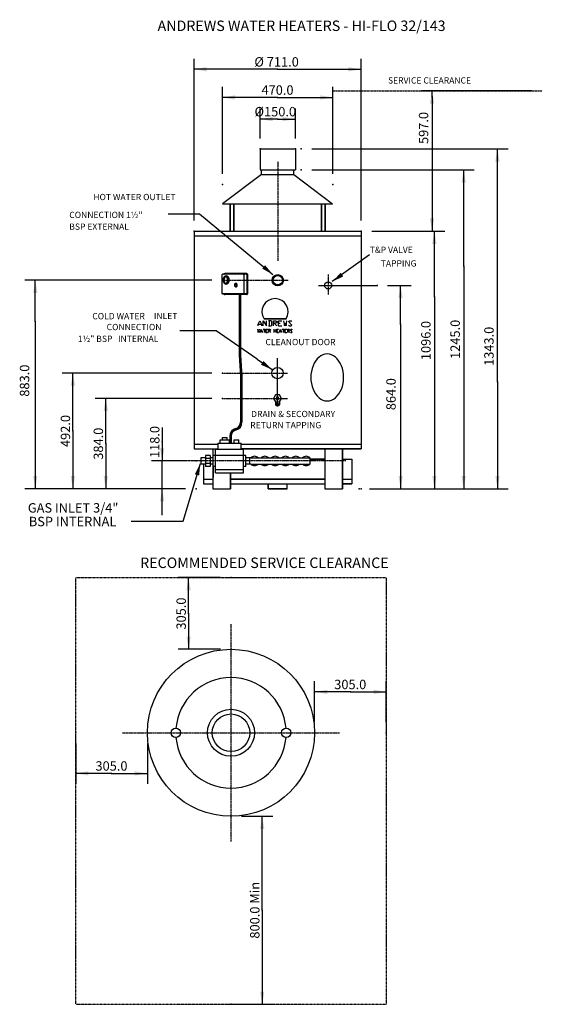
# Model space of a CAD drawing. Extents: x -1027 to 1196, y -1898 to 2292.
import ezdxf

# ---------------------------------------------------------------- set-up
doc = ezdxf.new("R2010")
doc.units = 0
doc.header["$MEASUREMENT"] = 0
for name, pattern in [('BORDER2', [0.875, 0.25, -0.125, 0.25, -0.125, 0, -0.125]), ('CENTER', [2, 1.25, -0.25, 0.25, -0.25]), ('DASHED2', [0.375, 0.25, -0.125])]:
    doc.linetypes.add(name, pattern=pattern)
doc.layers.get('0').update_dxf_attribs({"linetype": 'CONTINUOUS'})
doc.layers.get('DEFPOINTS').update_dxf_attribs({"linetype": 'CONTINUOUS'})
doc.layers.add('TEXT', color=7, linetype='CONTINUOUS')
doc.styles.add('ROMANS', font='ROMANS', dxfattribs={"height": 0.2})

msp = doc.modelspace()

# ---------------------------------------------------------------- linework, layer by layer
at = {"color": 7, "linetype": 'DASHED2'}
msp.add_line((305.200652, 1989.266651), (1196.347396, 1989.266651), dxfattribs=at)
at = {"color": 7, "linetype": 'CENTER'}
for p, q in [((70.700652, 1689.266651), (70.700652, 1265.266651)), ((-164.799348, 1183.266651), (114.798503, 1183.266651)), ((285.200652, 1207.857054), (285.200652, 1123.281102)), ((-164.799348, 788.266651), (112.316704, 788.266651)), ((-164.799348, 680.266651), (112.316704, 680.266651)), ((360.700652, 414.266651), (-410.299348, 414.266651))]:
    msp.add_line(p, q, dxfattribs=at)
at = {"color": 7, "linetype": 'Continuous'}
for p, q in [((-4.299348, 1653.266651), (145.700652, 1653.266651)), ((2.112056, 1633.266651), (139.289248, 1633.266651)), ((-164.102618, 1508.266651), (303.848249, 1508.266651)), ((-131.799348, 1508.266651), (-131.799348, 1392.266651)), ((-116.799348, 1508.266651), (-116.799348, 1392.266651)), ((257.200652, 1508.266651), (257.200652, 1392.266651)), ((272.200652, 1508.266651), (272.200652, 1392.266651)), ((-285.299348, 1392.266651), (425.700652, 1392.266651)), ((-285.299348, 1392.266651), (-285.299348, 465.266651)), ((425.700652, 1392.266651), (425.700652, 465.266651)), ((-285.299348, 1372.266651), (425.700652, 1372.266651)), ((243.440544, 1161.266651), (493.351153, 1161.266651)), ((70.200652, 649.384548), (70.200652, 852.125146)), ((61.040398, 695.266651), (52.380144, 680.266651)), ((52.380144, 680.266651), (61.040398, 665.266651)), ((78.360906, 695.266651), (61.040398, 695.266651)), ((74.524657, 685.090656), (64.876646, 685.090656)), ((64.876646, 685.090656), (64.876646, 675.442645)), ((64.876646, 675.442645), (74.524657, 675.442645)), ((74.524657, 675.442645), (74.524657, 685.090656)), ((87.02116, 680.266651), (78.360906, 695.266651)), ((78.360906, 665.266651), (87.02116, 680.266651)), ((61.040398, 665.266651), (78.360906, 665.266651)), ((61.040398, 665.266651), (78.360906, 665.266651)), ((61.700652, 665.266651), (61.700652, 653.266654)), ((77.700652, 665.266651), (77.700652, 653.266654)), ((-285.299348, 485.266651), (-184.799348, 485.266651)), ((-285.299348, 465.266651), (-184.799348, 465.266651)), ((-84.799348, 485.266651), (425.700652, 485.266651)), ((425.700652, 465.266651), (-84.799348, 465.266651)), ((270.700652, 465.266651), (270.700652, 296.266651)), ((345.700652, 296.266651), (345.700652, 465.266651)), ((270.700652, 422.516651), (206.899336, 422.516651)), ((345.700652, 422.516651), (385.700652, 422.516651)), ((385.700652, 422.516651), (385.700652, 316.266651)), ((-245.299348, 401.266651), (-245.299348, 316.266651)), ((-204.799348, 391.266651), (-205.299348, 296.266651)), ((-245.299348, 336.266651), (-205.299348, 336.266651)), ((-130.299348, 296.266651), (-130.299348, 364.266651)), ((270.700652, 336.266651), (-130.299348, 336.266651)), ((345.700652, 336.266651), (385.700652, 336.266651)), ((-245.299348, 316.266651), (-205.299348, 316.266651)), ((-205.299348, 296.266651), (-130.299348, 296.266651)), ((-130.299348, 316.266651), (270.700652, 316.266651)), ((30.200652, 316.266651), (30.200652, 296.266651)), ((30.200652, 296.266651), (110.200652, 296.266651)), ((110.200652, 296.266651), (110.200652, 316.266651)), ((270.700652, 296.266651), (345.700652, 296.266651)), ((385.700652, 316.266651), (345.700652, 316.266651))]:
    msp.add_line(p, q, dxfattribs=at)
at = {"color": 7}
for p, q in [((30.807926, 1097.290323), (19.132008, 1088.046887)), ((44.551455, 1103.128282), (30.807926, 1097.290323)), ((59.328789, 1105.13508), (44.551455, 1103.128282)), ((74.106123, 1103.128282), (59.328789, 1105.13508)), ((87.849651, 1097.290323), (74.106123, 1103.128282)), ((99.525569, 1088.046887), (87.849651, 1097.290323)), ((4.962794, 1062.140944), (3.442492, 1047.36361)), ((10.314257, 1076.066909), (4.962794, 1062.140944)), ((19.132008, 1088.046887), (10.314257, 1076.066909)), ((108.404132, 1076.066909), (99.525569, 1088.046887)), ((113.755595, 1062.140944), (108.404132, 1076.066909)), ((115.215085, 1047.36361), (113.755595, 1062.140944)), ((-12.368647, 996.403092), (-5.192822, 1010.754741)), ((-5.192822, 1010.754741), (1.983003, 996.403092)), ((3.442492, 1047.36361), (5.935787, 1032.647088)), ((5.935787, 1032.647088), (12.199431, 1019.146807)), ((9.158827, 1010.754741), (23.510477, 989.227267)), ((9.158827, 989.227267), (9.158827, 1010.754741)), ((12.199431, 1019.146807), (106.397334, 1019.146807)), ((12.199431, 1019.146807), (106.397334, 1019.146807)), ((106.397334, 1019.146807), (12.199431, 1019.146807)), ((23.510477, 989.227267), (23.510477, 1010.754741)), ((41.389227, 1010.754741), (30.62549, 1010.754741)), ((34.274214, 1010.754741), (34.274214, 989.227267)), ((44.977139, 1007.166829), (41.389227, 1010.754741)), ((44.977139, 992.815179), (44.977139, 1007.166829)), ((52.152964, 989.227267), (52.152964, 1010.754741)), ((52.152964, 1010.754741), (62.916701, 1010.754741)), ((62.916701, 1010.754741), (66.504613, 1007.166829)), ((66.504613, 1007.166829), (66.504613, 1003.578916)), ((73.680438, 989.227267), (73.680438, 1010.754741)), ((73.680438, 1010.754741), (87.971275, 1010.754741)), ((95.207912, 1010.754741), (98.735013, 989.227267)), ((105.971649, 989.227267), (109.49875, 1010.754741)), ((106.397334, 1019.146807), (112.72179, 1032.647088)), ((112.72179, 1032.647088), (115.215085, 1047.36361)), ((116.674574, 1007.166829), (120.262487, 1010.754741)), ((131.026224, 992.815179), (116.674574, 1007.166829)), ((120.262487, 1010.754741), (127.438311, 1010.754741)), ((127.438311, 1010.754741), (131.026224, 1007.166829)), ((-14.922754, 975.422926), (-12.976768, 961.192901)), ((-12.976768, 961.192901), (-11.030781, 968.307913)), ((-12.368647, 989.227267), (-12.368647, 996.403092)), ((-12.368647, 996.403092), (1.983003, 996.403092)), ((-11.030781, 968.307913), (-9.145607, 961.192901)), ((-9.145607, 961.192901), (-7.138808, 975.422926)), ((-3.307648, 965.875431), (0.584325, 975.422926)), ((-3.307648, 961.192901), (-3.307648, 965.875431)), ((-3.307648, 965.875431), (4.476298, 965.875431)), ((0.584325, 975.422926), (4.476298, 965.875431)), ((1.983003, 996.403092), (1.983003, 989.227267)), ((4.476298, 965.875431), (4.476298, 961.192901)), ((8.36827, 975.422926), (16.091404, 975.422926)), ((12.199431, 975.422926), (12.199431, 961.192901)), ((19.983377, 961.192901), (19.983377, 975.422926)), ((19.983377, 975.422926), (27.70651, 975.422926)), ((19.983377, 968.307913), (23.875349, 968.307913)), ((30.62549, 989.227267), (41.389227, 989.227267)), ((31.598483, 961.192901), (31.598483, 975.422926)), ((31.598483, 975.422926), (37.436442, 975.422926)), ((37.436442, 968.307913), (31.598483, 968.307913)), ((33.544469, 968.307913), (39.382428, 961.192901)), ((37.436442, 975.422926), (39.382428, 972.990443)), ((39.382428, 970.618772), (37.436442, 968.307913)), ((39.382428, 972.990443), (39.382428, 970.618772)), ((41.389227, 989.227267), (44.977139, 992.815179)), ((62.916701, 999.991004), (52.152964, 999.991004)), ((54.889507, 961.192901), (54.889507, 975.422926)), ((54.889507, 968.307913), (62.673453, 968.307913)), ((55.740876, 999.991004), (66.504613, 989.227267)), ((62.673453, 975.422926), (62.673453, 961.192901)), ((66.504613, 1003.578916), (62.916701, 999.991004)), ((66.504613, 975.422926), (74.288559, 975.422926)), ((66.504613, 961.192901), (66.504613, 975.422926)), ((66.504613, 968.307913), (70.396586, 968.307913)), ((73.680438, 999.991004), (80.795451, 999.991004)), ((73.680438, 989.227267), (87.971275, 989.227267)), ((78.180531, 965.875431), (82.011692, 975.422926)), ((78.180531, 961.192901), (78.180531, 965.875431)), ((78.180531, 965.875431), (85.903665, 965.875431)), ((82.011692, 975.422926), (85.903665, 965.875431)), ((85.903665, 965.875431), (85.903665, 961.192901)), ((89.795638, 975.422926), (97.518771, 975.422926)), ((93.68761, 975.422926), (93.68761, 961.192901)), ((98.735013, 989.227267), (102.322925, 999.991004)), ((101.410744, 961.192901), (101.410744, 975.422926)), ((101.410744, 975.422926), (109.194689, 975.422926)), ((101.410744, 968.307913), (105.302717, 968.307913)), ((102.322925, 999.991004), (105.971649, 989.227267)), ((113.086662, 961.192901), (113.086662, 975.422926)), ((113.086662, 975.422926), (118.863809, 975.422926)), ((118.863809, 968.307913), (113.086662, 968.307913)), ((115.032648, 968.307913), (120.870607, 961.192901)), ((116.674574, 992.815179), (120.262487, 989.227267)), ((118.863809, 975.422926), (120.870607, 972.990443)), ((120.870607, 970.618772), (118.863809, 968.307913)), ((120.262487, 989.227267), (127.438311, 989.227267)), ((120.870607, 972.990443), (120.870607, 970.618772)), ((124.701768, 972.990443), (126.647755, 975.422926)), ((132.485714, 963.564572), (124.701768, 972.990443)), ((126.647755, 975.422926), (130.539727, 975.422926)), ((127.438311, 989.227267), (131.026224, 992.815179)), ((130.539727, 975.422926), (132.485714, 972.990443)), ((19.983377, 961.192901), (27.70651, 961.192901)), ((66.504613, 961.192901), (74.288559, 961.192901)), ((101.410744, 961.192901), (109.194689, 961.192901)), ((124.701768, 963.564572), (126.647755, 961.192901)), ((126.647755, 961.192901), (130.539727, 961.192901)), ((130.539727, 961.192901), (132.485714, 963.564572)), ((108.200652, 296.266651), (32.200652, 296.266651))]:
    msp.add_line(p, q, dxfattribs=at)
at = {"linetype": 'Continuous'}
for p, q in [((-93.654972, 863.891651), (-88.127297, 773.891651)), ((-92.654972, 863.891651), (-87.127297, 773.891651)), ((-91.654972, 863.891651), (-86.127297, 773.891651)), ((-90.654972, 863.891651), (-85.127297, 773.891651)), ((-89.654972, 863.891651), (-84.127297, 773.891651)), ((-88.654972, 863.891651), (-83.127297, 773.891651)), ((-87.654972, 863.891651), (-82.127297, 773.891651))]:
    msp.add_line(p, q, dxfattribs=at)
at = {"color": 7, "linetype": 'BORDER2'}
for p, q in [((-788.708776, -1898.148438), (-788.708776, -82.148438)), ((-788.708776, -82.148438), (532.291224, -82.148438)), ((532.291224, -82.148438), (532.291224, -1898.148438))]:
    msp.add_line(p, q, dxfattribs=at)
at = {"color": 7, "linetype": 'Continuous'}
for centre, radius in [((70.700652, 1183.266651), 24), ((70.700652, 1183.266651), 20), ((69.700652, 788.266651), 24)]:
    msp.add_circle(centre, radius, dxfattribs=at)
at = {"color": 7}
for centre, radius in [((285.200652, 1161.266651), 15), ((-128.208776, -742.648438), 355.5), ((-128.208776, -742.648438), 100), ((-128.208776, -742.648438), 80)]:
    msp.add_circle(centre, radius, dxfattribs=at)
at = {"color": 7, "linetype": 'Continuous'}
for centre, radius, start, end in [((64.392064, 653.111517), 2.695881, 126.92539, 176.701034), ((64.392064, 653.421792), 2.695881, 183.298966, 233.07461), ((67.651613, 649.168577), 7.809789, 104.466262, 128.663841), ((67.651613, 657.364731), 7.809789, 231.336159, 255.533738), ((66.382784, 653.169694), 1.684926, 126.92539, 176.701034), ((66.382784, 653.363615), 1.684926, 183.298966, 233.07461), ((68.420002, 650.705356), 4.881118, 104.466262, 128.663841), ((68.420002, 655.827952), 4.881118, 231.336159, 255.533738), ((69.623082, 642.649478), 14.617382, 89.695956, 105.565526), ((69.623082, 663.883831), 14.617382, 254.434474, 270.304044), ((69.65217, 646.630919), 9.135864, 89.695956, 105.565526), ((69.65217, 659.90239), 9.135864, 254.434474, 270.304044), ((69.778218, 642.649478), 14.617382, 74.434474, 90.304044), ((69.74913, 646.630919), 9.135864, 74.434474, 90.304044), ((69.74913, 659.90239), 9.135864, 269.695956, 285.565526), ((69.778218, 663.883831), 14.617382, 269.695956, 285.565526), ((70.981299, 650.705356), 4.881118, 51.336159, 75.533738), ((70.981299, 655.827952), 4.881118, 284.466262, 308.663841), ((71.749688, 649.168577), 7.809789, 51.336159, 75.533738), ((71.749688, 657.364731), 7.809789, 284.466262, 308.663841), ((73.018517, 653.169694), 1.684926, 3.298966, 53.07461), ((73.018517, 653.363615), 1.684926, 306.92539, 356.701034), ((75.009237, 653.111517), 2.695881, 3.298966, 53.07461), ((75.009237, 653.421792), 2.695881, 306.92539, 356.701034)]:
    msp.add_arc(centre, radius, start, end, dxfattribs=at)
at = {"color": 7}
for start, end in [(4.877709, 175.122291), (184.877709, 355.122291)]:
    msp.add_arc((-128.208776, -742.648438), 235, start, end, dxfattribs=at)
at = {"color": 7, "linetype": 'Continuous'}
for points in [[(-285.299348, 2081.119451), (-231.299348, 2072.119451), (-285.299348, 2081.119451), (-231.299348, 2090.119451)], [(425.700652, 2081.119451), (371.700652, 2090.119451), (425.700652, 2081.119451), (371.700652, 2072.119451)], [(-164.799348, 1961.119451), (-110.799348, 1952.119451), (-164.799348, 1961.119451), (-110.799348, 1970.119451)], [(305.200652, 1961.119451), (251.200652, 1970.119451), (305.200652, 1961.119451), (251.200652, 1952.119451)], [(727.296325, 1989.266651), (718.296325, 1935.266651), (727.296325, 1989.266651), (736.296325, 1935.266651)], [(-4.299348, 1869.134598), (49.700652, 1860.134598), (-4.299348, 1869.134598), (49.700652, 1878.134598)], [(145.700652, 1869.134598), (91.700652, 1878.134598), (145.700652, 1869.134598), (91.700652, 1860.134598)], [(1005.645498, 1742.266651), (996.645498, 1688.266651), (1005.645498, 1742.266651), (1014.645498, 1688.266651)], [(861.856073, 1653.266651), (852.856073, 1599.266651), (861.856073, 1653.266651), (870.856073, 1599.266651)], [(727.296325, 1392.266651), (736.296325, 1446.266651), (727.296325, 1392.266651), (718.296325, 1446.266651)], [(737.238593, 1392.266651), (728.238593, 1338.266651), (737.238593, 1392.266651), (746.238593, 1338.266651)], [(49.886719, 1207.722656), (16.743025, 1247.381968), (49.886719, 1207.722656), (4.627148, 1232.681356)], [(-961.068659, 1183.266651), (-970.068659, 1129.266651), (-961.068659, 1183.266651), (-952.068659, 1129.266651)], [(302.800781, 1177.558594), (349.5716, 1199.555319), (302.800781, 1177.558594), (338.42609, 1215.004593)], [(593.449168, 1161.266651), (584.449168, 1107.266651), (593.449168, 1161.266651), (602.449168, 1107.266651)], [(46.40625, 802.835938), (9.970192, 839.493531), (46.40625, 802.835938), (-0.834638, 823.804104)], [(-801.068659, 788.266651), (-810.068659, 734.266651), (-801.068659, 788.266651), (-792.068659, 734.266651)], [(-661.068659, 680.266651), (-670.068659, 626.266651), (-661.068659, 680.266651), (-652.068659, 626.266651)], [(-421.068659, 414.266651), (-412.068659, 468.266651), (-421.068659, 414.266651), (-430.068659, 468.266651)], [(-258.714844, 403.742187), (-282.245487, 357.723992), (-258.714844, 403.742187), (-263.976437, 352.325448)], [(-961.068659, 296.266651), (-952.068659, 350.266651), (-961.068659, 296.266651), (-970.068659, 350.266651)], [(-801.068659, 296.266651), (-792.068659, 350.266651), (-801.068659, 296.266651), (-810.068659, 350.266651)], [(-661.068659, 296.266651), (-652.068659, 350.266651), (-661.068659, 296.266651), (-670.068659, 350.266651)], [(593.449168, 296.266651), (602.449168, 350.266651), (593.449168, 296.266651), (584.449168, 350.266651)], [(737.238593, 296.266651), (746.238593, 350.266651), (737.238593, 296.266651), (728.238593, 350.266651)], [(861.856073, 296.266651), (870.856073, 350.266651), (861.856073, 296.266651), (852.856073, 350.266651)], [(1005.645498, 296.266651), (1014.645498, 350.266651), (1005.645498, 296.266651), (996.645498, 350.266651)], [(-421.068659, 296.266651), (-430.068659, 242.266651), (-421.068659, 296.266651), (-412.068659, 242.266651)], [(-308.726146, -82.148438), (-317.726146, -136.148438), (-308.726146, -82.148438), (-299.726146, -136.148438)], [(-308.726146, -387.148438), (-299.726146, -333.148438), (-308.726146, -387.148438), (-317.726146, -333.148438)], [(227.291224, -568.578917), (281.291224, -577.578917), (227.291224, -568.578917), (281.291224, -559.578917)], [(532.291224, -568.578917), (478.291224, -559.578917), (532.291224, -568.578917), (478.291224, -577.578917)], [(-788.708776, -915.493206), (-734.708776, -924.493206), (-788.708776, -915.493206), (-734.708776, -906.493206)], [(-483.708776, -915.493206), (-537.708776, -906.493206), (-483.708776, -915.493206), (-537.708776, -924.493206)], [(4.602559, -1098.148438), (-4.397441, -1152.148438), (4.602559, -1098.148438), (13.602559, -1152.148438)], [(4.602559, -1898.148438), (13.602559, -1844.148438), (4.602559, -1898.148438), (-4.397441, -1844.148438)]]:
    msp.add_solid(points, dxfattribs=at)
at = {"layer": 'DEFPOINTS', "color": 7, "linetype": 'Continuous'}
for p, q in [((2.112056, 1633.266651), (139.289248, 1633.266651)), ((-164.102618, 1508.266651), (303.848249, 1508.266651)), ((-131.799348, 1392.266651), (-131.799348, 1508.266651)), ((-116.799348, 1392.266651), (-116.799348, 1508.266651)), ((257.200652, 1392.266651), (257.200652, 1508.266651)), ((272.200652, 1392.266651), (272.200652, 1508.266651)), ((-285.299348, 1392.266651), (425.700652, 1392.266651)), ((-285.299348, 1392.266651), (-285.299348, 465.266651)), ((425.700652, 1392.266651), (425.700652, 465.266651)), ((-285.299348, 1372.266651), (425.700652, 1372.266651)), ((-285.299348, 485.266651), (-189.074514, 485.266651)), ((-285.299348, 465.266651), (-184.799348, 465.266651)), ((-205.299348, 465.266651), (-205.299348, 427.266651)), ((-189.074514, 485.266651), (-184.799348, 485.266651)), ((-84.799348, 485.266651), (425.700652, 485.266651)), ((-84.799348, 465.266651), (-75.499508, 465.266651)), ((-84.799348, 465.266651), (425.700652, 465.266651)), ((270.700652, 465.266651), (270.700652, 296.266651)), ((345.700652, 465.266651), (345.700652, 296.266651)), ((385.700652, 422.516651), (385.700652, 316.266651)), ((-245.299348, 401.266651), (-245.299348, 316.266651)), ((-205.299348, 401.266651), (-205.299348, 296.266651)), ((-245.299348, 336.266651), (-205.299348, 336.266651)), ((-130.299348, 364.266651), (-130.299348, 296.266651)), ((-130.299348, 336.266651), (270.700652, 336.266651)), ((345.700652, 336.266651), (385.700652, 336.266651)), ((-245.299348, 316.266651), (-205.299348, 316.266651)), ((-205.299348, 296.266651), (-130.299348, 296.266651)), ((-130.299348, 316.266651), (270.700652, 316.266651)), ((30.200652, 296.266651), (30.200652, 316.266651)), ((30.200652, 296.266651), (110.200652, 296.266651)), ((110.200652, 296.266651), (110.200652, 316.266651)), ((270.700652, 296.266651), (345.700652, 296.266651)), ((345.700652, 316.266651), (385.700652, 316.266651))]:
    msp.add_line(p, q, dxfattribs=at)
at = {"layer": 'TEXT', "color": 7, "linetype": 'Continuous'}
for p, q in [((-285.299348, 1437.266651), (-285.299348, 2126.119451)), ((425.700652, 1437.266651), (425.700652, 2126.119451)), ((70.200652, 2081.119451), (-285.299348, 2081.119451)), ((70.200652, 2081.119451), (425.700652, 2081.119451)), ((-164.799348, 1636.241029), (-164.799348, 2006.119451)), ((305.200652, 1636.241029), (305.200652, 2006.119451)), ((1151.347396, 1989.266651), (682.296325, 1989.266651)), ((727.296325, 1963.766651), (727.296325, 1989.266651)), ((70.200652, 1961.119451), (-164.799348, 1961.119451)), ((70.200652, 1961.119451), (305.200652, 1961.119451)), ((727.296325, 1963.766651), (727.296325, 1392.266651)), ((-4.299348, 1787.266651), (-4.299348, 1914.134598)), ((145.700652, 1787.266651), (145.700652, 1914.134598)), ((70.700652, 1869.134598), (-4.299348, 1869.134598)), ((70.700652, 1869.134598), (145.700652, 1869.134598)), ((-4.299348, 1742.266651), (145.700652, 1742.266651)), ((-4.299348, 1742.266651), (-4.299348, 1653.266651)), ((145.700652, 1742.266651), (145.700652, 1653.266651)), ((215.200652, 1742.266651), (1050.645498, 1742.266651)), ((1005.645498, 751.266651), (1005.645498, 1742.266651)), ((2.112056, 1633.266651), (2.112056, 1653.266651)), ((139.289248, 1633.266651), (139.289248, 1653.266651)), ((215.200652, 1653.266651), (906.856073, 1653.266651)), ((861.856073, 1242.766651), (861.856073, 1653.266651)), ((2.112056, 1633.266651), (-164.102618, 1508.266651)), ((139.289248, 1633.266651), (303.848249, 1508.266651)), ((-395.613281, 1465.277344), (-262.613281, 1465.277344)), ((-262.613281, 1465.277344), (49.886719, 1207.722656)), ((470.700652, 1392.266651), (782.238593, 1392.266651)), ((470.700652, 1392.266651), (772.296325, 1392.266651)), ((737.238593, 1112.266651), (737.238593, 1392.266651)), ((460.459202, 1291.297509), (302.800781, 1177.558594)), ((861.856073, 1242.766651), (861.856073, 296.266651)), ((-209.799348, 1183.266651), (-1006.068659, 1183.266651)), ((-961.068659, 1007.766651), (-961.068659, 1183.266651)), ((-167.124965, 1206.141651), (-167.124965, 1128.141651)), ((-76.124965, 1209.141651), (-164.124965, 1209.141651)), ((-159.969994, 1179.829172), (-155.886244, 1181.724797)), ((-156.998721, 1196.029558), (-154.748721, 1192.137058)), ((-61.124965, 1212.141651), (-155.124965, 1212.141651)), ((-150.23897, 1200.377688), (-150.23897, 1195.877688)), ((-143.48897, 1172.657688), (-145.73897, 1176.550188)), ((-140.50772, 1188.863313), (-144.59147, 1186.967688)), ((-64.124965, 1209.141651), (-76.124965, 1209.141651)), ((-73.124965, 1206.141651), (-73.124965, 1128.141651)), ((-61.124965, 1206.141651), (-61.124965, 1128.141651)), ((-58.124965, 1209.141651), (-58.124965, 1125.141651)), ((-150.23897, 1168.363464), (-150.23897, 1172.863462)), ((-107.186179, 1156.581466), (-110.390912, 1157.162227)), ((-107.186179, 1168.581466), (-110.258882, 1168.02471)), ((538.351153, 1161.266651), (638.449168, 1161.266651)), ((593.449168, 996.766651), (593.449168, 1161.266651)), ((-76.124965, 1125.141651), (-164.124965, 1125.141651)), ((-93.654972, 1122.141651), (-155.124965, 1122.141651)), ((-93.654972, 1125.141651), (-93.654972, 863.891651)), ((-92.654972, 1125.141651), (-92.654972, 863.891651)), ((-91.654972, 1125.141651), (-91.654972, 863.891651)), ((-90.654972, 1125.141651), (-90.654972, 863.891651)), ((-89.654972, 1125.141651), (-89.654972, 863.891651)), ((-88.654972, 1125.141651), (-88.654972, 863.891651)), ((-87.654972, 1125.141651), (-87.654972, 863.891651)), ((-61.124965, 1122.141651), (-87.654972, 1122.141651)), ((-64.124965, 1125.141651), (-76.124965, 1125.141651)), ((737.238593, 1112.266651), (737.238593, 296.266651)), ((-961.068659, 1007.766651), (-961.068659, 296.266651)), ((593.449168, 996.766651), (593.449168, 296.266651)), ((-17.485033, 846.835915), (46.40625, 802.835938)), ((-209.799348, 788.266651), (-846.068659, 788.266651)), ((-801.068659, 542.266651), (-801.068659, 788.266651)), ((-88.127297, 773.891651), (-88.127297, 578.891651)), ((-87.127297, 773.891651), (-87.127297, 578.96305)), ((-86.127297, 773.891651), (-86.127297, 579.03445)), ((-85.127297, 773.891651), (-85.127297, 578.995934)), ((-84.127297, 773.891651), (-84.127297, 579.177248)), ((-83.127297, 773.891651), (-83.127297, 579.248648)), ((-82.127297, 773.891651), (-82.127297, 579.320047)), ((1005.645498, 751.266651), (1005.645498, 296.266651)), ((-209.799348, 680.266651), (-706.068659, 680.266651)), ((-661.068659, 488.266651), (-661.068659, 680.266651)), ((-421.068659, 556.25665), (-421.068659, 414.266651)), ((-801.068659, 542.266651), (-801.068659, 296.266651)), ((-174.799348, 504.266651), (-134.799348, 504.266651)), ((-174.799348, 489.266651), (-174.799348, 504.266651)), ((-164.799348, 514.266651), (-144.799348, 514.266651)), ((-164.799348, 504.266651), (-164.799348, 514.266651)), ((-144.799348, 504.266651), (-144.799348, 514.266651)), ((-134.799348, 489.266651), (-134.799348, 504.266651)), ((-133.901683, 519.002251), (-133.901683, 489.266651)), ((-132.90228, 519.036784), (-132.90228, 489.266651)), ((-131.902876, 519.071316), (-131.902876, 489.266651)), ((-130.903472, 519.105849), (-130.903472, 489.266651)), ((-129.904069, 519.140382), (-129.904069, 489.266651)), ((-128.904665, 519.174914), (-128.904665, 489.266651)), ((-127.905262, 519.209447), (-127.905262, 489.266651)), ((-114.799348, 504.266651), (-94.799348, 504.266651)), ((-114.799348, 489.266651), (-114.799348, 504.266651)), ((-94.799348, 489.266651), (-94.799348, 504.266651)), ((-661.068659, 488.266651), (-661.068659, 296.266651)), ((-194.799348, 364.266651), (-194.799348, 464.266651)), ((-194.799348, 464.266651), (-74.799348, 464.266651)), ((-184.799348, 489.266651), (-84.799348, 489.266651)), ((-184.799348, 489.266651), (-184.799348, 464.266651)), ((-84.799348, 464.266651), (-84.799348, 489.266651)), ((-74.799348, 364.266651), (-74.799348, 464.266651)), ((-256.326157, 427.266651), (-256.326157, 401.266651)), ((-236.326157, 427.266651), (-256.326157, 427.266651)), ((-236.326157, 437.266651), (-236.326157, 391.266651)), ((-216.326157, 437.266651), (-236.326157, 437.266651)), ((-216.326157, 425.266651), (-236.326157, 425.266651)), ((-216.326157, 437.266651), (-216.326157, 391.266651)), ((-204.799348, 427.266651), (-216.326157, 427.266651)), ((-204.799348, 391.266651), (-204.799348, 437.266651)), ((-194.799348, 437.266651), (-204.799348, 437.266651)), ((-194.799348, 439.266651), (-74.799348, 439.266651)), ((-64.799348, 437.266651), (-74.799348, 437.266651)), ((-64.799348, 391.266651), (-64.799348, 437.266651)), ((-43.498032, 427.266651), (-64.799348, 427.266651)), ((-48.90081, 427.266651), (-48.90081, 401.266651)), ((-43.498032, 427.266651), (206.899336, 427.266651)), ((206.899336, 427.266651), (206.899336, 401.266651)), ((206.899336, 422.516651), (270.700652, 422.516651)), ((345.700652, 422.516651), (385.700652, 422.516651)), ((-321.299348, 414.266651), (-466.068659, 414.266651)), ((-421.068659, 296.266651), (-421.068659, 414.266651)), ((-331.394531, 157.789062), (-258.714844, 403.742187)), ((-236.326157, 401.266651), (-256.326157, 401.266651)), ((-216.326157, 403.266651), (-236.326157, 403.266651)), ((-216.326157, 391.266651), (-236.326157, 391.266651)), ((-204.799348, 401.266651), (-216.326157, 401.266651)), ((-194.799348, 391.266651), (-204.799348, 391.266651)), ((-64.799348, 391.266651), (-74.799348, 391.266651)), ((-43.498032, 401.266651), (-64.799348, 401.266651)), ((-43.498032, 401.266651), (206.899336, 401.266651)), ((-74.799348, 376.266651), (-194.799348, 376.266651)), ((-194.799348, 364.266651), (-74.799348, 364.266651)), ((-172.299348, 364.266651), (-97.299348, 364.266651)), ((-321.299348, 296.266651), (-1006.068659, 296.266651)), ((-321.299348, 296.266651), (-846.068659, 296.266651)), ((-321.299348, 296.266651), (-706.068659, 296.266651)), ((-321.299348, 296.266651), (-466.068659, 296.266651)), ((-421.068659, 183.766651), (-421.068659, 296.266651)), ((461.700652, 296.266651), (1050.645498, 296.266651)), ((461.700652, 296.266651), (906.856073, 296.266651)), ((461.700652, 296.266651), (638.449168, 296.266651)), ((470.700652, 296.266651), (782.238593, 296.266651)), ((-553.394531, 157.789062), (-331.394531, 157.789062)), ((-173.208776, -82.148438), (-353.726146, -82.148438)), ((-308.726146, -234.648438), (-308.726146, -82.148438)), ((-308.726146, -234.648438), (-308.726146, -387.148438)), ((-173.208776, -387.148438), (-353.726146, -387.148438)), ((227.291224, -697.648438), (227.291224, -523.578917)), ((532.291224, -697.648438), (532.291224, -523.578917)), ((379.791224, -568.578917), (227.291224, -568.578917)), ((379.791224, -568.578917), (532.291224, -568.578917)), ((-788.708776, -787.648438), (-788.708776, -960.493206)), ((-483.708776, -787.648438), (-483.708776, -960.493206)), ((-636.208776, -915.493206), (-788.708776, -915.493206)), ((-636.208776, -915.493206), (-483.708776, -915.493206)), ((-83.208776, -1098.148438), (49.602559, -1098.148438)), ((4.602559, -1498.148438), (4.602559, -1098.148438)), ((4.602559, -1498.148438), (4.602559, -1898.148438)), ((-83.208776, -1898.148438), (49.602559, -1898.148438))]:
    msp.add_line(p, q, dxfattribs=at)
at = {"layer": 'TEXT', "color": 7}
for p, q in [((-191.173125, 967.866673), (-345.964527, 967.866673)), ((-17.485033, 846.835915), (-191.173125, 967.866673))]:
    msp.add_line(p, q, dxfattribs=at)
at = {"layer": 'TEXT', "color": 7, "linetype": 'CENTER'}
for p, q in [((-128.208776, -1204.798438), (-128.208776, -280.498438)), ((-590.358776, -742.648438), (333.941224, -742.648438))]:
    msp.add_line(p, q, dxfattribs=at)
at = {"layer": 'TEXT', "color": 7, "linetype": 'BORDER2'}
msp.add_line((-788.708776, -1898.148438), (532.291224, -1898.148438), dxfattribs=at)
at = {"layer": 'TEXT', "color": 7}
for centre in [(-363.208776, -742.648438), (106.791224, -742.648438)]:
    msp.add_circle(centre, 20, dxfattribs=at)
at = {"layer": 'TEXT', "color": 7, "linetype": 'Continuous'}
for centre, radius, start, end in [((-164.124965, 1206.141651), 3, 90, 180), ((-140.809639, 1184.386798), 21.679839, 156.463065, 180.244116), ((-140.809639, 1184.202059), 21.679839, 179.755884, 203.536935), ((-145.855674, 1186.73448), 16.116682, 127.911714, 156.9511), ((-145.855674, 1181.854377), 16.116682, 203.0489, 232.088286), ((-136.896472, 1184.346438), 21.323272, 152.813093, 206.813102), ((-155.124965, 1209.141651), 3, 90, 180), ((-148.152095, 1178.710188), 8.736954, 208.033389, 240.033393), ((-148.152095, 1189.982688), 8.734456, 119.68541, 151.685402), ((-148.90766, 1190.616042), 11.179032, 90.615472, 127.794455), ((-150.23897, 1193.329563), 4.798126, 90, 116.999999), ((-150.23897, 1193.329563), 4.795853, 62.172602, 89.172613), ((-151.12156, 1190.794071), 11.026151, 58.318463, 84.306775), ((-149.147826, 1190.616042), 11.179032, 52.205545, 89.384528), ((-152.324945, 1178.717838), 8.734454, 299.685397, 331.685395), ((-152.325845, 1189.982688), 8.736952, 28.033409, 60.033406), ((-153.396222, 1187.417461), 15.095099, 27.32266, 57.702398), ((-163.58147, 1184.346438), 21.323272, 332.813101, 26.813102), ((-155.087694, 1182.472529), 17.208669, 313.254292, 341.064353), ((-152.199813, 1186.73448), 16.116682, 23.0489, 52.088286), ((-152.199813, 1181.854377), 16.116682, 307.911714, 336.9511), ((-158.596956, 1184.538996), 21.037525, 3.495886, 27.786176), ((-159.755704, 1184.278136), 22.210832, 340.566226, 3.985294), ((-157.245847, 1184.386798), 21.679839, 359.755884, 23.536935), ((-157.245847, 1184.202059), 21.679839, 336.463065, 0.244116), ((-76.124965, 1206.141651), 3, 0, 90), ((-64.124965, 1206.141651), 3, 0, 90), ((-61.124965, 1209.141651), 3, 0, 90), ((-148.90766, 1177.972815), 11.179032, 232.205545, 269.384528), ((-150.23897, 1175.363313), 4.795849, 242.172602, 269.172585), ((-150.23897, 1175.363313), 4.798124, 270, 297.000011), ((-151.340766, 1178.464699), 11.722165, 277.009276, 313.339115), ((-149.147826, 1177.972815), 11.179032, 270.615472, 307.794455), ((-107.103347, 1162.610496), 6.813664, 156.463065, 180.244116), ((-107.103347, 1162.552435), 6.813664, 179.755884, 203.536935), ((-108.689243, 1163.348339), 5.065243, 127.911714, 156.9511), ((-108.689243, 1161.814592), 5.065243, 203.0489, 232.088286), ((-109.648439, 1164.568258), 3.51341, 90.615472, 127.794455), ((-109.648439, 1160.594673), 3.51341, 232.205545, 269.384528), ((-106.586045, 1160.795045), 5.858379, 214.016545, 246.031416), ((-106.844912, 1164.679209), 5.430571, 106.45932, 140.58032), ((-109.72392, 1164.568258), 3.51341, 52.205545, 89.384528), ((-109.72392, 1160.594673), 3.51341, 270.615472, 307.794455), ((-107.189023, 1159.570561), 4.494851, 246.714063, 285.490847), ((-107.183075, 1165.555674), 4.494851, 66.714063, 105.490847), ((-110.683116, 1163.348339), 5.065243, 23.0489, 52.088286), ((-110.683116, 1161.814592), 5.065243, 307.911714, 336.9511), ((-107.227351, 1164.748876), 3.832811, 52.205545, 89.384528), ((-107.227351, 1160.414055), 3.832811, 270.615472, 307.794455), ((-112.269012, 1162.610496), 6.813664, 359.755884, 23.536935), ((-112.269012, 1162.552435), 6.813664, 336.463065, 0.244116), ((-107.527186, 1160.447026), 5.430571, 286.45932, 320.58032), ((-107.791245, 1164.322816), 5.868139, 33.63758, 66.018305), ((-108.273746, 1163.418055), 5.52572, 23.0489, 52.088286), ((-108.273746, 1161.744877), 5.52572, 307.911714, 336.9511), ((-109.473663, 1162.097585), 7.982449, 320.299827, 346.611848), ((-110.003815, 1162.613135), 7.433088, 359.755884, 23.536935), ((-110.003815, 1162.549796), 7.433088, 336.463065, 0.244116), ((-109.936972, 1162.825528), 8.484184, 8.775535, 34.029134), ((-111.076395, 1162.565405), 9.650312, 346.113123, 9.26977), ((-164.124965, 1128.141651), 3, 180, 270), ((-155.124965, 1125.141651), 3, 180, 270), ((-76.124965, 1128.141651), 3, 270, 0), ((-64.124965, 1128.141651), 3, 270, 0), ((-61.124965, 1125.141651), 3, 270, 0), ((306.476576, 787.205613), 91.4992, 131.059946, 159.26835), ((282.130714, 815.219173), 54.384817, 91.00923, 131.105589), ((280.214903, 815.219173), 54.384817, 48.894411, 88.99077), ((255.869041, 787.205613), 91.4992, 20.73165, 48.940054), ((346.72906, 770.262195), 135.152546, 158.591197, 180.282612), ((215.616557, 770.262195), 135.152546, 359.717388, 21.408803), ((346.72906, 768.928916), 135.152546, 179.717388, 201.408803), ((215.616557, 768.928916), 135.152546, 338.591197, 0.282612), ((306.476576, 751.985498), 91.4992, 200.73165, 228.940054), ((255.869041, 751.985498), 91.4992, 311.059946, 339.26835), ((282.130714, 723.971938), 54.384817, 228.894411, 268.99077), ((280.214903, 723.971938), 54.384817, 271.00923, 311.105589), ((-101.41827, 520.124659), 32.502799, 100.547146, 181.978969), ((-101.41827, 520.124659), 31.502799, 100.547146, 181.978969), ((-101.41827, 520.124659), 30.502799, 100.547146, 181.978969), ((-101.41827, 520.124659), 29.502799, 100.547146, 181.978969), ((-101.41827, 520.124659), 28.502799, 100.547146, 181.978969), ((-101.41827, 520.124659), 27.502799, 100.547146, 181.978969), ((-101.41827, 520.124659), 26.502799, 100.547146, 181.978969), ((-113.855552, 577.049969), 25.794086, 284.145725, 4.094368), ((-113.855552, 577.049969), 26.794086, 284.145725, 4.094368), ((-113.855552, 577.049969), 27.794086, 284.145725, 4.094368), ((-113.855552, 577.049969), 28.794086, 284.145725, 4.094368), ((-113.855552, 577.049969), 29.794086, 284.145725, 4.094368), ((-113.855552, 577.049969), 30.794086, 284.145725, 4.094368), ((-113.855552, 577.049969), 31.794086, 284.145725, 4.094368), ((-28.299348, 414.266651), 20, 40.541601, 139.458399), ((15.700652, 414.266651), 20, 40.541601, 139.458399), ((59.700652, 414.266651), 20, 40.541601, 139.458399), ((103.700652, 414.266651), 20, 40.541601, 139.458399), ((147.700652, 414.266651), 20, 40.541601, 139.458399), ((191.700652, 414.266651), 20, 40.541601, 139.458399), ((-28.299348, 414.26665), 20, 220.541601, 319.458399), ((15.700652, 414.26665), 20, 220.541601, 319.458399), ((59.700652, 414.26665), 20, 220.541601, 319.458399), ((103.700652, 414.26665), 20, 220.541601, 319.458399), ((147.700652, 414.26665), 20, 220.541601, 319.458399), ((191.700652, 414.26665), 20, 220.541601, 319.458399)]:
    msp.add_arc(centre, radius, start, end, dxfattribs=at)
for p in [(70.200652, 2081.119451), (70.200652, 1961.119451), (727.296325, 1963.766651), (70.700652, 1869.134598), (-4.299348, 1742.266651), (145.700652, 1742.266651), (170.200652, 1742.266651), (170.200652, 1653.266651), (-164.799348, 1591.241029), (305.200652, 1591.241029), (-285.299348, 1392.266651), (425.700652, 1392.266651), (425.700652, 1392.266651), (425.700652, 1392.266651), (861.856073, 1242.766651), (-164.799348, 1183.266651), (-158.124965, 1209.141651), (493.351153, 1161.266651), (-158.124965, 1125.141651), (737.238593, 1112.266651), (-961.068659, 1007.766651), (593.449168, 996.766651), (-164.799348, 788.266651), (1005.645498, 751.266651), (-164.799348, 680.266651), (-801.068659, 542.266651), (-661.068659, 488.266651), (-421.068659, 495.3919), (-276.299348, 414.266651), (-276.299348, 296.266651), (-276.299348, 296.266651), (-276.299348, 296.266651), (-276.299348, 296.266651), (416.700652, 296.266651), (416.700652, 296.266651), (416.700652, 296.266651), (425.700652, 296.266651), (-128.208776, -82.148438), (-308.726146, -234.648438), (-128.208776, -387.148438), (379.791224, -568.578917), (-788.708776, -742.648438), (-483.708776, -742.648438), (227.291224, -742.648438), (532.291224, -742.648438), (-636.208776, -915.493206), (-128.208776, -1098.148438), (4.602559, -1498.148438), (-128.208776, -1898.148438)]:
    msp.add_point(p, dxfattribs=at)

# ---------------------------------------------------------------- texts
at = {"color": 7, "linetype": 'Continuous', "style": 'ROMANS'}
for s, height, p in [('ANDREWS WATER HEATERS - HI-FLO 32/143', 44.450001, (-440.699571, 2244.03642)), ('SERVICE CLEARANCE', 26.669999, (539.779074, 2020.446363)), ('T&P VALVE', 26.669999, (462.262602, 1299.552509)), ('TAPPING', 26.669999, (509.046128, 1241.684184)), ('CLEANOUT DOOR', 26.669999, (18.411348, 907.013528)), ('DRAIN & SECONDARY', 26.669999, (-42.720187, 600.815749)), ('RETURN TAPPING', 26.669999, (-46.39611, 553.474165)), ('RECOMMENDED SERVICE CLEARANCE', 44.450001, (-514.770782, -41.373179))]:
    msp.add_text(s, height=height, dxfattribs=at).set_placement(p)
at = {"layer": 'TEXT', "color": 7, "linetype": 'Continuous', "style": 'ROMANS'}
for s, height, p in [('%%C 711.0', 40.005, (-28.694248, 2092.739951)), ('470.0', 40.005, (1.468252, 1972.739951)), ('%%C150.0 ', 40.005, (-28.194248, 1880.755098)), ('HOT WATER OUTLET', 26.669999, (-714.078386, 1524.200382)), ('CONNECTION 1½"', 26.669999, (-816.276382, 1448.060064)), ('BSP EXTERNAL', 26.669999, (-816.276382, 1398.060064)), ('COLD WATER', 26.669999, (-718.314107, 1017.150993)), ('INLET', 26.669999, (-456.385591, 1017.850253)), ('CONNECTION', 26.669999, (-657.343852, 970.927802)), ('1½" BSP', 26.669999, (-779.9212, 920.903513)), ('INTERNAL', 26.669999, (-608.828071, 921.096706)), ('GAS INLET 3/4"', 40.005, (-992.726318, 194.595037)), ('BSP INTERNAL', 40.005, (-988.480701, 136.508597)), ('305.0', 40.005, (311.058824, -556.958417)), ('305.0', 40.005, (-704.941176, -903.872706))]:
    msp.add_text(s, height=height, dxfattribs=at).set_placement(p)
for s, p in [('597.0', (711.0352, 1763.143626)), ('1096.0', (720.977468, 843.378001)), ('1245.0', (845.594948, 848.581126)), ('1343.0', (989.384373, 818.831126)), ('883.0', (-986.611034, 687.831126)), ('864.0', (572.547418, 630.424876)), ('492.0', (-812.689159, 473.534251)), ('384.0', (-672.689159, 419.534251)), ('118.0', (-432.689159, 426.6595)), ('305.0', (-320.346646, -303.380838)), ('800.0 Min', (-7.017941, -1618.474587))]:
    msp.add_text(s, height=40.005, rotation=90, dxfattribs=at).set_placement(p)

doc.saveas('drawing.dxf')
